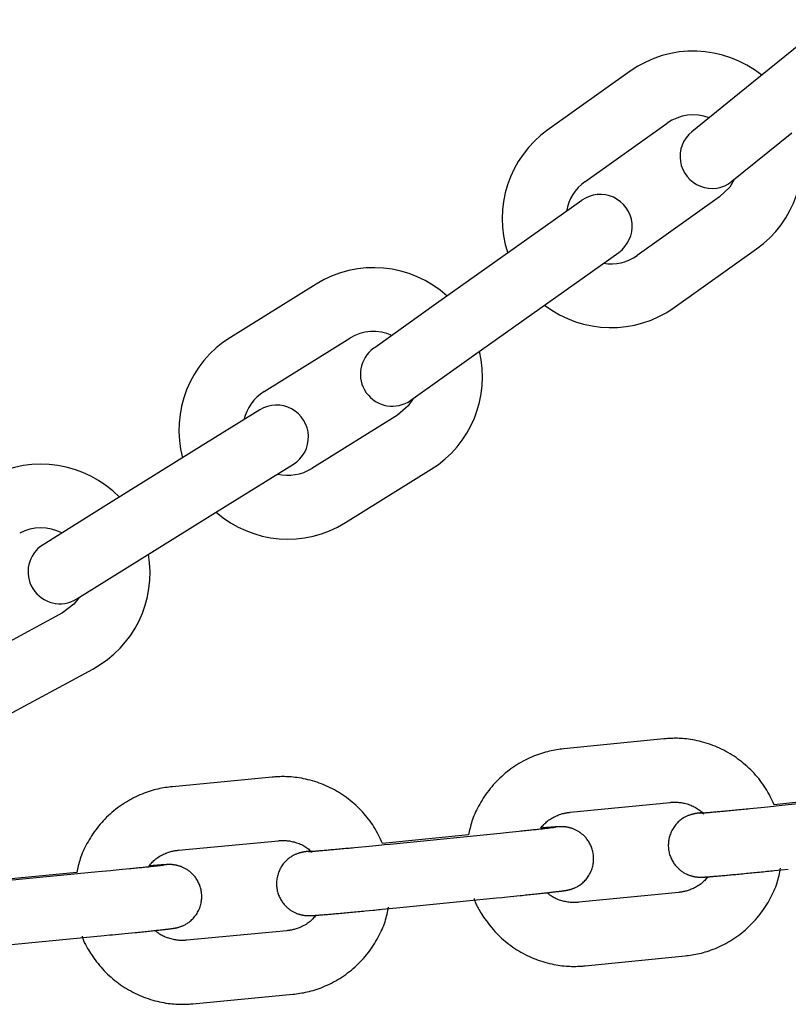
# Model space of a CAD drawing. Extents: x -8963 to 3042, y -1199 to 2396.
# Drawn here: x -5424 to -5352, y -28 to 64 of the extents above; entities that cross this region are included whole.
import ezdxf

# ---------------------------------------------------------------- set-up
doc = ezdxf.new("R2010")
doc.units = 0

msp = doc.modelspace()

# ---------------------------------------------------------------- linework, layer by layer
at = {"color": 7, "linetype": 'Continuous'}
for p, q in [((-5347.808, 64.352), (-5355.197, 58.382)), ((-5366.626, 59.507), (-5374.37, 54.004)), ((-5370.894, 49.113), (-5363.151, 54.617)), ((-5358.227, 47.688), (-5365.97, 42.185)), ((-5377.099, 43.171), (-5384.843, 37.667)), ((-5362.495, 37.294), (-5354.751, 42.797)), ((-5396.181, 39.497), (-5404.249, 34.482)), ((-5381.367, 32.777), (-5373.623, 38.28)), ((-5401.082, 29.386), (-5393.014, 34.401)), ((-5388.527, 27.181), (-5396.596, 22.167)), ((-5407.642, 23.838), (-5415.711, 18.823)), ((-5393.429, 17.071), (-5385.36, 22.085)), ((-5412.544, 13.727), (-5404.475, 18.742)), ((-5420.036, 8.585), (-5428.399, 4.078)), ((-5425.552, -1.204), (-5417.189, 3.303)), ((-5363.484, -3.258), (-5372.885, -4.192)), ((-5400.301, -6.858), (-5409.705, -7.753)), ((-5372.292, -10.163), (-5362.891, -9.229)), ((-5344.993, -8.611), (-5353.09, -9.449)), ((-5342.981, -8.562), (-5352.378, -9.534)), ((-5409.137, -13.726), (-5399.733, -12.831)), ((-5381.833, -12.29), (-5389.931, -13.094)), ((-5379.82, -12.242), (-5389.221, -13.176)), ((-5418.687, -15.817), (-5426.786, -16.587)), ((-5416.673, -15.771), (-5426.078, -16.666)), ((-5388.628, -19.147), (-5379.227, -18.213)), ((-5362.067, -17.688), (-5371.468, -18.622)), ((-5425.509, -22.639), (-5416.105, -21.744)), ((-5398.943, -21.293), (-5408.347, -22.188)), ((-5370.875, -24.592), (-5361.474, -23.659)), ((-5407.779, -28.161), (-5398.374, -27.266))]:
    msp.add_line(p, q, dxfattribs=at)
for points in [[(-5355.197, 58.382), (-5360.836, 53.825)], [(-5357.065, 49.158), (-5351.426, 53.715)], [(-5356.847, 49.334), (-5357.277, 48.618), (-5358.227, 47.688)], [(-5371.189, 47.37), (-5377.099, 43.171)], [(-5373.623, 38.28), (-5367.713, 42.48)], [(-5384.843, 37.667), (-5390.639, 33.548), (-5390.752, 33.468)], [(-5387.277, 28.577), (-5381.367, 32.777)], [(-5387.049, 28.739), (-5387.521, 28.051), (-5388.527, 27.181)], [(-5401.484, 27.665), (-5407.642, 23.838)], [(-5404.475, 18.742), (-5398.317, 22.569)], [(-5415.711, 18.823), (-5421.868, 14.996)], [(-5418.701, 9.9), (-5412.544, 13.727)], [(-5418.464, 10.048), (-5418.978, 9.391), (-5420.036, 8.585)], [(-5353.09, -9.449), (-5353.185, -9.251), (-5353.28, -9.054), (-5353.376, -8.857), (-5353.475, -8.661), (-5353.576, -8.467), (-5353.681, -8.275), (-5353.79, -8.084), (-5353.903, -7.896), (-5354.022, -7.711), (-5354.147, -7.528), (-5354.276, -7.349), (-5354.41, -7.172), (-5354.548, -6.998), (-5354.691, -6.827), (-5354.838, -6.659), (-5354.988, -6.494), (-5355.142, -6.331), (-5355.3, -6.172), (-5355.461, -6.016), (-5355.625, -5.863), (-5355.793, -5.714), (-5355.964, -5.568), (-5356.138, -5.426), (-5356.315, -5.288), (-5356.495, -5.154), (-5356.678, -5.024), (-5356.865, -4.898), (-5357.053, -4.776), (-5357.245, -4.658), (-5357.439, -4.545), (-5357.635, -4.436), (-5357.834, -4.331), (-5358.035, -4.231), (-5358.238, -4.135), (-5358.443, -4.043), (-5358.65, -3.957), (-5358.859, -3.875), (-5359.068, -3.797), (-5359.279, -3.725), (-5359.492, -3.657), (-5359.705, -3.594), (-5359.918, -3.536), (-5360.13, -3.483), (-5360.341, -3.435), (-5360.549, -3.391), (-5360.754, -3.353), (-5360.954, -3.319), (-5361.15, -3.29), (-5361.339, -3.266), (-5361.523, -3.247), (-5361.7, -3.231), (-5361.872, -3.22), (-5362.036, -3.212), (-5362.195, -3.206), (-5362.346, -3.204), (-5362.492, -3.204), (-5362.63, -3.207), (-5362.763, -3.211), (-5362.891, -3.216), (-5363.015, -3.223), (-5363.135, -3.231), (-5363.253, -3.24), (-5363.369, -3.249), (-5363.484, -3.258)], [(-5372.885, -4.192), (-5373.051, -4.214), (-5373.218, -4.237), (-5373.385, -4.261), (-5373.554, -4.286), (-5373.724, -4.314), (-5373.895, -4.345), (-5374.069, -4.379), (-5374.245, -4.418), (-5374.423, -4.461), (-5374.604, -4.508), (-5374.788, -4.561), (-5374.974, -4.618), (-5375.162, -4.68), (-5375.352, -4.748), (-5375.543, -4.821), (-5375.737, -4.899), (-5375.932, -4.982), (-5376.128, -5.07), (-5376.325, -5.164), (-5376.521, -5.263), (-5376.717, -5.366), (-5376.912, -5.474), (-5377.106, -5.587), (-5377.297, -5.704), (-5377.485, -5.825), (-5377.671, -5.951), (-5377.855, -6.081), (-5378.035, -6.215), (-5378.212, -6.352), (-5378.387, -6.494), (-5378.558, -6.639), (-5378.726, -6.788), (-5378.891, -6.941), (-5379.052, -7.098), (-5379.21, -7.257), (-5379.365, -7.421), (-5379.516, -7.587), (-5379.662, -7.757), (-5379.805, -7.931), (-5379.945, -8.107), (-5380.079, -8.286), (-5380.21, -8.468), (-5380.336, -8.652), (-5380.458, -8.837), (-5380.575, -9.023), (-5380.688, -9.21), (-5380.795, -9.395), (-5380.897, -9.58), (-5380.995, -9.764), (-5381.087, -9.945), (-5381.173, -10.125), (-5381.254, -10.304), (-5381.33, -10.48), (-5381.399, -10.654), (-5381.463, -10.826), (-5381.521, -10.995), (-5381.573, -11.162), (-5381.62, -11.327), (-5381.663, -11.49), (-5381.701, -11.652), (-5381.737, -11.813), (-5381.77, -11.972), (-5381.802, -12.131), (-5381.833, -12.29)], [(-5389.931, -13.094), (-5390.025, -12.896), (-5390.119, -12.698), (-5390.215, -12.5), (-5390.313, -12.304), (-5390.413, -12.109), (-5390.518, -11.916), (-5390.626, -11.725), (-5390.739, -11.536), (-5390.857, -11.35), (-5390.981, -11.167), (-5391.109, -10.987), (-5391.242, -10.809), (-5391.38, -10.635), (-5391.522, -10.463), (-5391.668, -10.294), (-5391.818, -10.128), (-5391.972, -9.965), (-5392.129, -9.805), (-5392.289, -9.648), (-5392.453, -9.495), (-5392.62, -9.345), (-5392.79, -9.198), (-5392.964, -9.056), (-5393.14, -8.917), (-5393.32, -8.782), (-5393.503, -8.651), (-5393.688, -8.524), (-5393.876, -8.402), (-5394.068, -8.283), (-5394.261, -8.169), (-5394.457, -8.059), (-5394.656, -7.954), (-5394.856, -7.852), (-5395.059, -7.756), (-5395.264, -7.664), (-5395.47, -7.576), (-5395.678, -7.493), (-5395.887, -7.415), (-5396.098, -7.341), (-5396.31, -7.273), (-5396.523, -7.209), (-5396.736, -7.15), (-5396.948, -7.096), (-5397.158, -7.047), (-5397.366, -7.003), (-5397.571, -6.963), (-5397.772, -6.929), (-5397.967, -6.899), (-5398.156, -6.874), (-5398.34, -6.854), (-5398.517, -6.838), (-5398.688, -6.826), (-5398.853, -6.817), (-5399.011, -6.811), (-5399.163, -6.808), (-5399.308, -6.808), (-5399.447, -6.809), (-5399.58, -6.813), (-5399.708, -6.818), (-5399.831, -6.824), (-5399.952, -6.832), (-5400.069, -6.84), (-5400.186, -6.849), (-5400.301, -6.858)], [(-5409.705, -7.753), (-5409.872, -7.774), (-5410.039, -7.796), (-5410.206, -7.819), (-5410.375, -7.844), (-5410.545, -7.871), (-5410.716, -7.902), (-5410.89, -7.935), (-5411.066, -7.973), (-5411.245, -8.015), (-5411.426, -8.062), (-5411.61, -8.113), (-5411.796, -8.17), (-5411.984, -8.232), (-5412.174, -8.298), (-5412.367, -8.37), (-5412.56, -8.447), (-5412.756, -8.53), (-5412.952, -8.618), (-5413.149, -8.71), (-5413.346, -8.808), (-5413.543, -8.911), (-5413.738, -9.018), (-5413.932, -9.13), (-5414.124, -9.246), (-5414.313, -9.367), (-5414.499, -9.492), (-5414.683, -9.621), (-5414.864, -9.754), (-5415.042, -9.891), (-5415.217, -10.032), (-5415.389, -10.176), (-5415.557, -10.325), (-5415.723, -10.477), (-5415.885, -10.633), (-5416.043, -10.792), (-5416.199, -10.955), (-5416.35, -11.121), (-5416.498, -11.29), (-5416.641, -11.463), (-5416.781, -11.638), (-5416.917, -11.817), (-5417.048, -11.999), (-5417.175, -12.182), (-5417.298, -12.367), (-5417.416, -12.552), (-5417.529, -12.738), (-5417.637, -12.923), (-5417.74, -13.108), (-5417.838, -13.291), (-5417.931, -13.472), (-5418.018, -13.652), (-5418.1, -13.83), (-5418.176, -14.006), (-5418.247, -14.18), (-5418.311, -14.352), (-5418.37, -14.521), (-5418.423, -14.688), (-5418.47, -14.853), (-5418.513, -15.017), (-5418.553, -15.178), (-5418.589, -15.339), (-5418.623, -15.499), (-5418.655, -15.658), (-5418.687, -15.817)], [(-5362.891, -9.229), (-5362.805, -9.223), (-5362.719, -9.218), (-5362.632, -9.214), (-5362.543, -9.21), (-5362.453, -9.209), (-5362.361, -9.209), (-5362.265, -9.211), (-5362.167, -9.217), (-5362.065, -9.225), (-5361.961, -9.236), (-5361.853, -9.251), (-5361.743, -9.269), (-5361.631, -9.29), (-5361.517, -9.315), (-5361.402, -9.343), (-5361.286, -9.375), (-5361.169, -9.411), (-5361.053, -9.45), (-5360.938, -9.493), (-5360.824, -9.539), (-5360.712, -9.589), (-5360.603, -9.642), (-5360.498, -9.698), (-5360.397, -9.757), (-5360.3, -9.819), (-5360.208, -9.884), (-5360.119, -9.951), (-5360.034, -10.02), (-5359.95, -10.091), (-5359.869, -10.163), (-5359.789, -10.235), (-5359.709, -10.308)], [(-5375.052, -11.65), (-5374.978, -11.563), (-5374.902, -11.476), (-5374.826, -11.39), (-5374.747, -11.306), (-5374.667, -11.222), (-5374.583, -11.141), (-5374.496, -11.061), (-5374.405, -10.985), (-5374.309, -10.911), (-5374.21, -10.841), (-5374.107, -10.774), (-5374.002, -10.71), (-5373.896, -10.65), (-5373.789, -10.594), (-5373.682, -10.542), (-5373.577, -10.494), (-5373.473, -10.45), (-5373.371, -10.41), (-5373.272, -10.374), (-5373.176, -10.342), (-5373.083, -10.314), (-5372.993, -10.288), (-5372.908, -10.266), (-5372.826, -10.247), (-5372.749, -10.23), (-5372.676, -10.216), (-5372.607, -10.204), (-5372.541, -10.194), (-5372.476, -10.185), (-5372.414, -10.177), (-5372.353, -10.17), (-5372.292, -10.163)], [(-5352.378, -9.534), (-5352.893, -9.587), (-5353.16, -9.614), (-5353.438, -9.643), (-5353.731, -9.673), (-5354.038, -9.704), (-5354.357, -9.736), (-5354.689, -9.769), (-5355.03, -9.803), (-5355.378, -9.837), (-5355.552, -9.855), (-5355.726, -9.872), (-5355.899, -9.889), (-5356.071, -9.905), (-5356.241, -9.922), (-5356.409, -9.938), (-5356.574, -9.954), (-5356.737, -9.97), (-5356.898, -9.985), (-5357.056, -10), (-5357.211, -10.015), (-5357.363, -10.029), (-5357.512, -10.043), (-5357.658, -10.057), (-5357.801, -10.07), (-5357.94, -10.083), (-5358.076, -10.096), (-5358.208, -10.108), (-5358.336, -10.12), (-5358.46, -10.131), (-5358.58, -10.142), (-5358.695, -10.152), (-5358.806, -10.162), (-5358.912, -10.171), (-5359.014, -10.18), (-5359.11, -10.188), (-5359.201, -10.196), (-5359.287, -10.203), (-5359.367, -10.21), (-5359.442, -10.216), (-5359.511, -10.222), (-5359.576, -10.227), (-5359.636, -10.232), (-5359.691, -10.236), (-5359.742, -10.24), (-5359.788, -10.243), (-5359.831, -10.246), (-5359.869, -10.249), (-5359.904, -10.251), (-5359.935, -10.253), (-5359.984, -10.256), (-5360.038, -10.26), (-5360.046, -10.26), (-5360.046, -10.26), (-5360.046, -10.26), (-5360.042, -10.26)], [(-5359.849, -10.191), (-5359.975, -10.207), (-5360.055, -10.217), (-5360.093, -10.222), (-5360.129, -10.227), (-5360.163, -10.231), (-5360.196, -10.236), (-5360.226, -10.24), (-5360.255, -10.244), (-5360.282, -10.248), (-5360.308, -10.252), (-5360.333, -10.256), (-5360.358, -10.26), (-5360.383, -10.264), (-5360.407, -10.267), (-5360.431, -10.271), (-5360.456, -10.276), (-5360.48, -10.28), (-5360.505, -10.284), (-5360.53, -10.289), (-5360.555, -10.293), (-5360.581, -10.299), (-5360.607, -10.304), (-5360.634, -10.309), (-5360.661, -10.315), (-5360.69, -10.322), (-5360.72, -10.329), (-5360.751, -10.337), (-5360.783, -10.345), (-5360.817, -10.354), (-5360.853, -10.364), (-5360.891, -10.375), (-5360.932, -10.387), (-5360.974, -10.401), (-5361.02, -10.416), (-5361.068, -10.433), (-5361.12, -10.452), (-5361.174, -10.474), (-5361.233, -10.498), (-5361.294, -10.525), (-5361.359, -10.555), (-5361.426, -10.588), (-5361.496, -10.625), (-5361.568, -10.665), (-5361.642, -10.71), (-5361.718, -10.758), (-5361.795, -10.811), (-5361.873, -10.869), (-5361.952, -10.931), (-5362.03, -10.997), (-5362.108, -11.068), (-5362.185, -11.143), (-5362.261, -11.222), (-5362.334, -11.305), (-5362.406, -11.393), (-5362.474, -11.484), (-5362.54, -11.579), (-5362.602, -11.677), (-5362.662, -11.778), (-5362.717, -11.882), (-5362.769, -11.988), (-5362.816, -12.095), (-5362.859, -12.205), (-5362.898, -12.316), (-5362.932, -12.428), (-5362.962, -12.541), (-5362.988, -12.655), (-5363.009, -12.769), (-5363.026, -12.884), (-5363.038, -12.999), (-5363.046, -13.114), (-5363.049, -13.229), (-5363.048, -13.343), (-5363.043, -13.457), (-5363.034, -13.57), (-5363.02, -13.682), (-5363.003, -13.792), (-5362.981, -13.902), (-5362.955, -14.009), (-5362.925, -14.115), (-5362.892, -14.219), (-5362.855, -14.321), (-5362.815, -14.421), (-5362.772, -14.518), (-5362.727, -14.612), (-5362.678, -14.704), (-5362.627, -14.792), (-5362.574, -14.878), (-5362.519, -14.96), (-5362.462, -15.04), (-5362.403, -15.116), (-5362.343, -15.189), (-5362.282, -15.26), (-5362.22, -15.327), (-5362.158, -15.391), (-5362.094, -15.452), (-5362.03, -15.509), (-5361.966, -15.565), (-5361.901, -15.617), (-5361.836, -15.666), (-5361.772, -15.713), (-5361.707, -15.757), (-5361.642, -15.799), (-5361.577, -15.839), (-5361.513, -15.876), (-5361.449, -15.91), (-5361.385, -15.943), (-5361.323, -15.973), (-5361.26, -16.002), (-5361.199, -16.028), (-5361.138, -16.053), (-5361.079, -16.075), (-5361.02, -16.096), (-5360.962, -16.115), (-5360.906, -16.132), (-5360.851, -16.148), (-5360.797, -16.163), (-5360.745, -16.176), (-5360.695, -16.187), (-5360.646, -16.198), (-5360.598, -16.207), (-5360.553, -16.215), (-5360.509, -16.222), (-5360.467, -16.229), (-5360.427, -16.234), (-5360.389, -16.239), (-5360.353, -16.243), (-5360.319, -16.246), (-5360.287, -16.249), (-5360.257, -16.251), (-5360.229, -16.253), (-5360.201, -16.255), (-5360.176, -16.256), (-5360.151, -16.257), (-5360.128, -16.258), (-5360.106, -16.259), (-5360.084, -16.259), (-5360.064, -16.26), (-5360.043, -16.26), (-5360.023, -16.26), (-5360.004, -16.26), (-5359.984, -16.26), (-5359.964, -16.26), (-5359.943, -16.26), (-5359.922, -16.259), (-5359.901, -16.259), (-5359.878, -16.258), (-5359.855, -16.257), (-5359.831, -16.256), (-5359.805, -16.255), (-5359.778, -16.254), (-5359.75, -16.253), (-5359.719, -16.251), (-5359.687, -16.25), (-5359.652, -16.248), (-5359.614, -16.245), (-5359.573, -16.243), (-5359.529, -16.24), (-5359.482, -16.237), (-5359.43, -16.233), (-5359.375, -16.229), (-5359.315, -16.225), (-5359.251, -16.22), (-5359.182, -16.215), (-5359.108, -16.209), (-5359.029, -16.202), (-5358.945, -16.195), (-5358.855, -16.188), (-5358.76, -16.18), (-5358.66, -16.172), (-5358.555, -16.163), (-5358.447, -16.153), (-5358.334, -16.143), (-5358.217, -16.133), (-5358.096, -16.122), (-5357.972, -16.111), (-5357.844, -16.1), (-5357.712, -16.088), (-5357.577, -16.075), (-5357.439, -16.063), (-5357.296, -16.049), (-5357.151, -16.036), (-5357.002, -16.022), (-5356.85, -16.008), (-5356.695, -15.993), (-5356.537, -15.978), (-5356.376, -15.963), (-5356.213, -15.947), (-5356.047, -15.931), (-5355.879, -15.915), (-5355.709, -15.898), (-5355.536, -15.882), (-5355.363, -15.865), (-5355.188, -15.848), (-5355.012, -15.83), (-5354.836, -15.813), (-5354.659, -15.796), (-5354.482, -15.778), (-5354.305, -15.761), (-5354.129, -15.743), (-5353.953, -15.725), (-5353.778, -15.708), (-5353.604, -15.69), (-5353.431, -15.673), (-5353.259, -15.656), (-5353.089, -15.638), (-5352.752, -15.604), (-5352.419, -15.57), (-5351.761, -15.502)], [(-5373.656, -11.58), (-5373.65, -11.579), (-5373.652, -11.579), (-5373.689, -11.585), (-5373.72, -11.589), (-5373.739, -11.592), (-5373.76, -11.595), (-5373.785, -11.598), (-5373.812, -11.602), (-5373.842, -11.606), (-5373.876, -11.61), (-5373.914, -11.615), (-5373.955, -11.62), (-5374, -11.626), (-5374.05, -11.632), (-5374.164, -11.645), (-5374.228, -11.653), (-5374.297, -11.661), (-5374.371, -11.67), (-5374.449, -11.679), (-5374.533, -11.689), (-5374.621, -11.699), (-5374.714, -11.709), (-5374.811, -11.72), (-5374.913, -11.732), (-5375.02, -11.744), (-5375.131, -11.756), (-5375.246, -11.769), (-5375.365, -11.782), (-5375.489, -11.795), (-5375.616, -11.809), (-5375.748, -11.823), (-5375.883, -11.838), (-5376.022, -11.853), (-5376.165, -11.868), (-5376.31, -11.883), (-5376.459, -11.899), (-5376.61, -11.915), (-5376.764, -11.931), (-5376.921, -11.948), (-5377.079, -11.964), (-5377.397, -11.997), (-5377.712, -12.029), (-5378.016, -12.061), (-5378.306, -12.09), (-5378.577, -12.118), (-5378.829, -12.143), (-5379.167, -12.177), (-5379.82, -12.242)], [(-5379.227, -18.213), (-5378.712, -18.162), (-5378.447, -18.135), (-5378.173, -18.107), (-5377.887, -18.079), (-5377.591, -18.048), (-5377.285, -18.017), (-5376.972, -17.985), (-5376.813, -17.969), (-5376.652, -17.952), (-5376.492, -17.935), (-5376.331, -17.919), (-5376.171, -17.902), (-5376.012, -17.885), (-5375.855, -17.869), (-5375.701, -17.852), (-5375.549, -17.836), (-5375.4, -17.82), (-5375.254, -17.805), (-5375.111, -17.789), (-5374.971, -17.774), (-5374.835, -17.759), (-5374.702, -17.745), (-5374.572, -17.731), (-5374.446, -17.717), (-5374.324, -17.703), (-5374.206, -17.69), (-5374.092, -17.677), (-5373.982, -17.665), (-5373.877, -17.653), (-5373.777, -17.641), (-5373.682, -17.63), (-5373.592, -17.62), (-5373.508, -17.61), (-5373.428, -17.6), (-5373.353, -17.591), (-5373.283, -17.583), (-5373.218, -17.575), (-5373.157, -17.567), (-5373.1, -17.56), (-5373.048, -17.553), (-5372.999, -17.547), (-5372.954, -17.541), (-5372.912, -17.535), (-5372.873, -17.529), (-5372.837, -17.524), (-5372.804, -17.519), (-5372.772, -17.515), (-5372.742, -17.51), (-5372.714, -17.506), (-5372.686, -17.501), (-5372.66, -17.497), (-5372.634, -17.493), (-5372.609, -17.488), (-5372.584, -17.484), (-5372.558, -17.479), (-5372.532, -17.474), (-5372.505, -17.468), (-5372.478, -17.462), (-5372.449, -17.456), (-5372.42, -17.449), (-5372.389, -17.442), (-5372.356, -17.433), (-5372.322, -17.425), (-5372.286, -17.415), (-5372.248, -17.404), (-5372.208, -17.392), (-5372.165, -17.379), (-5372.119, -17.364), (-5372.071, -17.347), (-5372.019, -17.328), (-5371.964, -17.306), (-5371.905, -17.282), (-5371.842, -17.255), (-5371.777, -17.225), (-5371.708, -17.192), (-5371.637, -17.155), (-5371.564, -17.114), (-5371.489, -17.069), (-5371.412, -17.02), (-5371.333, -16.966), (-5371.254, -16.908), (-5371.174, -16.845), (-5371.095, -16.778), (-5371.015, -16.706), (-5370.937, -16.63), (-5370.861, -16.55), (-5370.786, -16.465), (-5370.714, -16.376), (-5370.645, -16.283), (-5370.579, -16.186), (-5370.516, -16.087), (-5370.457, -15.984), (-5370.401, -15.879), (-5370.35, -15.772), (-5370.302, -15.662), (-5370.259, -15.552), (-5370.221, -15.44), (-5370.187, -15.327), (-5370.158, -15.213), (-5370.133, -15.098), (-5370.113, -14.983), (-5370.097, -14.868), (-5370.086, -14.752), (-5370.079, -14.637), (-5370.076, -14.522), (-5370.078, -14.408), (-5370.084, -14.294), (-5370.094, -14.182), (-5370.109, -14.07), (-5370.127, -13.96), (-5370.15, -13.851), (-5370.176, -13.744), (-5370.207, -13.638), (-5370.241, -13.535), (-5370.278, -13.434), (-5370.318, -13.335), (-5370.362, -13.239), (-5370.408, -13.145), (-5370.457, -13.054), (-5370.508, -12.967), (-5370.562, -12.882), (-5370.617, -12.8), (-5370.674, -12.721), (-5370.733, -12.646), (-5370.793, -12.573), (-5370.854, -12.504), (-5370.916, -12.437), (-5370.978, -12.374), (-5371.042, -12.314), (-5371.106, -12.257), (-5371.17, -12.202), (-5371.234, -12.15), (-5371.299, -12.102), (-5371.364, -12.055), (-5371.428, -12.011), (-5371.493, -11.97), (-5371.557, -11.931), (-5371.621, -11.895), (-5371.685, -11.86), (-5371.748, -11.828), (-5371.811, -11.798), (-5371.873, -11.77), (-5371.934, -11.744), (-5371.994, -11.72), (-5372.053, -11.698), (-5372.112, -11.677), (-5372.169, -11.658), (-5372.225, -11.641), (-5372.279, -11.625), (-5372.332, -11.611), (-5372.384, -11.598), (-5372.434, -11.587), (-5372.483, -11.577), (-5372.53, -11.568), (-5372.575, -11.56), (-5372.618, -11.553), (-5372.66, -11.547), (-5372.699, -11.541), (-5372.736, -11.537), (-5372.772, -11.533), (-5372.805, -11.529), (-5372.836, -11.527), (-5372.866, -11.524), (-5372.894, -11.522), (-5372.921, -11.521), (-5372.946, -11.519), (-5372.97, -11.518), (-5372.993, -11.517), (-5373.014, -11.517), (-5373.035, -11.516), (-5373.056, -11.516), (-5373.076, -11.515), (-5373.095, -11.515), (-5373.114, -11.515), (-5373.134, -11.515), (-5373.153, -11.515), (-5373.173, -11.516), (-5373.194, -11.516), (-5373.215, -11.516), (-5373.237, -11.517), (-5373.259, -11.518), (-5373.283, -11.518), (-5373.308, -11.519), (-5373.334, -11.52), (-5373.362, -11.522), (-5373.392, -11.523), (-5373.424, -11.525), (-5373.458, -11.526), (-5373.496, -11.529), (-5373.536, -11.531), (-5373.58, -11.534), (-5373.628, -11.537), (-5373.679, -11.54), (-5373.733, -11.544), (-5373.79, -11.548), (-5373.849, -11.552), (-5373.91, -11.557), (-5373.973, -11.562), (-5374.038, -11.566), (-5374.103, -11.571), (-5374.169, -11.576), (-5374.235, -11.582), (-5374.302, -11.587), (-5374.368, -11.592), (-5374.435, -11.598), (-5374.5, -11.603), (-5374.565, -11.608), (-5374.628, -11.614), (-5374.691, -11.619), (-5374.813, -11.629), (-5375.052, -11.65)], [(-5399.733, -12.831), (-5399.647, -12.826), (-5399.56, -12.821), (-5399.473, -12.817), (-5399.385, -12.814), (-5399.294, -12.812), (-5399.202, -12.813), (-5399.107, -12.816), (-5399.009, -12.821), (-5398.907, -12.83), (-5398.802, -12.842), (-5398.694, -12.857), (-5398.584, -12.875), (-5398.472, -12.897), (-5398.359, -12.923), (-5398.244, -12.951), (-5398.128, -12.984), (-5398.012, -13.02), (-5397.896, -13.06), (-5397.78, -13.103), (-5397.667, -13.149), (-5397.555, -13.199), (-5397.446, -13.253), (-5397.341, -13.309), (-5397.24, -13.369), (-5397.144, -13.432), (-5397.052, -13.497), (-5396.963, -13.564), (-5396.878, -13.634), (-5396.795, -13.705), (-5396.714, -13.777), (-5396.634, -13.85), (-5396.555, -13.923)], [(-5411.906, -15.204), (-5411.83, -15.117), (-5411.754, -15.03), (-5411.677, -14.944), (-5411.599, -14.86), (-5411.518, -14.777), (-5411.434, -14.695), (-5411.346, -14.616), (-5411.254, -14.54), (-5411.158, -14.467), (-5411.058, -14.396), (-5410.955, -14.33), (-5410.85, -14.266), (-5410.744, -14.207), (-5410.636, -14.151), (-5410.529, -14.099), (-5410.423, -14.051), (-5410.319, -14.008), (-5410.217, -13.969), (-5410.118, -13.933), (-5410.022, -13.901), (-5409.929, -13.873), (-5409.839, -13.848), (-5409.753, -13.827), (-5409.672, -13.808), (-5409.595, -13.791), (-5409.522, -13.778), (-5409.453, -13.766), (-5409.386, -13.756), (-5409.322, -13.747), (-5409.259, -13.739), (-5409.198, -13.732), (-5409.137, -13.726)], [(-5396.693, -13.807), (-5396.819, -13.822), (-5396.9, -13.832), (-5396.938, -13.836), (-5396.974, -13.841), (-5397.009, -13.845), (-5397.041, -13.85), (-5397.071, -13.854), (-5397.1, -13.858), (-5397.127, -13.861), (-5397.153, -13.865), (-5397.178, -13.869), (-5397.202, -13.873), (-5397.227, -13.876), (-5397.251, -13.88), (-5397.275, -13.884), (-5397.3, -13.888), (-5397.324, -13.892), (-5397.349, -13.896), (-5397.374, -13.901), (-5397.399, -13.905), (-5397.425, -13.91), (-5397.451, -13.915), (-5397.478, -13.921), (-5397.505, -13.927), (-5397.534, -13.933), (-5397.564, -13.94), (-5397.594, -13.947), (-5397.627, -13.956), (-5397.661, -13.964), (-5397.697, -13.974), (-5397.735, -13.985), (-5397.775, -13.997), (-5397.818, -14.01), (-5397.864, -14.025), (-5397.912, -14.042), (-5397.964, -14.061), (-5398.02, -14.083), (-5398.079, -14.107), (-5398.141, -14.134), (-5398.206, -14.164), (-5398.275, -14.197), (-5398.346, -14.234), (-5398.419, -14.275), (-5398.494, -14.32), (-5398.571, -14.369), (-5398.65, -14.423), (-5398.729, -14.481), (-5398.809, -14.544), (-5398.889, -14.611), (-5398.968, -14.683), (-5399.046, -14.759), (-5399.122, -14.839), (-5399.197, -14.924), (-5399.269, -15.013), (-5399.338, -15.106), (-5399.404, -15.202), (-5399.467, -15.302), (-5399.527, -15.405), (-5399.582, -15.51), (-5399.634, -15.617), (-5399.681, -15.727), (-5399.724, -15.837), (-5399.762, -15.949), (-5399.796, -16.062), (-5399.825, -16.176), (-5399.85, -16.291), (-5399.87, -16.406), (-5399.886, -16.521), (-5399.898, -16.637), (-5399.905, -16.752), (-5399.907, -16.867), (-5399.905, -16.981), (-5399.899, -17.095), (-5399.889, -17.207), (-5399.875, -17.319), (-5399.856, -17.429), (-5399.834, -17.538), (-5399.807, -17.645), (-5399.777, -17.75), (-5399.743, -17.854), (-5399.705, -17.955), (-5399.665, -18.054), (-5399.621, -18.15), (-5399.575, -18.244), (-5399.526, -18.335), (-5399.475, -18.422), (-5399.422, -18.507), (-5399.366, -18.589), (-5399.309, -18.668), (-5399.251, -18.743), (-5399.191, -18.816), (-5399.13, -18.885), (-5399.068, -18.951), (-5399.005, -19.015), (-5398.941, -19.075), (-5398.878, -19.132), (-5398.813, -19.187), (-5398.749, -19.238), (-5398.684, -19.287), (-5398.62, -19.334), (-5398.555, -19.377), (-5398.49, -19.419), (-5398.426, -19.458), (-5398.362, -19.494), (-5398.298, -19.529), (-5398.235, -19.561), (-5398.172, -19.591), (-5398.111, -19.619), (-5398.049, -19.645), (-5397.989, -19.669), (-5397.93, -19.691), (-5397.872, -19.712), (-5397.815, -19.731), (-5397.759, -19.748), (-5397.704, -19.763), (-5397.651, -19.778), (-5397.599, -19.79), (-5397.549, -19.802), (-5397.5, -19.812), (-5397.453, -19.821), (-5397.408, -19.829), (-5397.365, -19.836), (-5397.324, -19.842), (-5397.284, -19.848), (-5397.247, -19.852), (-5397.212, -19.856), (-5397.178, -19.859), (-5397.147, -19.862), (-5397.117, -19.865), (-5397.089, -19.867), (-5397.062, -19.868), (-5397.037, -19.869), (-5397.013, -19.871), (-5396.991, -19.871), (-5396.969, -19.872), (-5396.948, -19.873), (-5396.928, -19.873), (-5396.908, -19.873), (-5396.888, -19.874), (-5396.869, -19.874), (-5396.849, -19.874), (-5396.83, -19.873), (-5396.81, -19.873), (-5396.789, -19.873), (-5396.768, -19.873), (-5396.747, -19.872), (-5396.724, -19.871), (-5396.7, -19.871), (-5396.675, -19.87), (-5396.649, -19.869), (-5396.621, -19.867), (-5396.591, -19.866), (-5396.559, -19.864), (-5396.525, -19.862), (-5396.488, -19.86), (-5396.447, -19.858), (-5396.404, -19.855), (-5396.357, -19.852), (-5396.307, -19.849), (-5396.252, -19.845), (-5396.194, -19.841), (-5396.13, -19.836), (-5396.062, -19.831), (-5395.989, -19.826), (-5395.911, -19.82), (-5395.827, -19.813), (-5395.738, -19.806), (-5395.643, -19.799), (-5395.544, -19.79), (-5395.44, -19.782), (-5395.332, -19.773), (-5395.22, -19.764), (-5395.104, -19.754), (-5394.984, -19.744), (-5394.86, -19.733), (-5394.733, -19.722), (-5394.602, -19.71), (-5394.467, -19.699), (-5394.329, -19.687), (-5394.188, -19.674), (-5394.043, -19.661), (-5393.894, -19.648), (-5393.743, -19.634), (-5393.588, -19.62), (-5393.431, -19.606), (-5393.27, -19.591), (-5393.107, -19.576), (-5392.942, -19.561), (-5392.774, -19.545), (-5392.604, -19.53), (-5392.432, -19.514), (-5392.259, -19.497), (-5392.084, -19.481), (-5391.908, -19.464), (-5391.732, -19.448), (-5391.555, -19.431), (-5391.2, -19.397), (-5390.847, -19.363), (-5390.671, -19.347), (-5390.495, -19.33), (-5390.321, -19.313), (-5390.147, -19.296), (-5389.975, -19.279), (-5389.634, -19.246), (-5389.296, -19.213), (-5388.628, -19.147)], [(-5389.221, -13.176), (-5389.736, -13.227), (-5390.003, -13.253), (-5390.281, -13.28), (-5390.574, -13.309), (-5390.881, -13.339), (-5391.201, -13.37), (-5391.533, -13.402), (-5391.874, -13.434), (-5392.222, -13.467), (-5392.571, -13.5), (-5392.744, -13.517), (-5392.916, -13.533), (-5393.086, -13.549), (-5393.254, -13.564), (-5393.419, -13.579), (-5393.583, -13.595), (-5393.743, -13.609), (-5393.901, -13.624), (-5394.056, -13.638), (-5394.209, -13.652), (-5394.358, -13.665), (-5394.504, -13.678), (-5394.647, -13.691), (-5394.786, -13.704), (-5394.922, -13.716), (-5395.054, -13.727), (-5395.182, -13.738), (-5395.307, -13.749), (-5395.427, -13.76), (-5395.542, -13.769), (-5395.653, -13.779), (-5395.76, -13.788), (-5395.861, -13.796), (-5395.958, -13.804), (-5396.049, -13.812), (-5396.135, -13.819), (-5396.216, -13.825), (-5396.291, -13.831), (-5396.361, -13.837), (-5396.425, -13.842), (-5396.486, -13.846), (-5396.541, -13.85), (-5396.592, -13.854), (-5396.639, -13.858), (-5396.682, -13.86), (-5396.721, -13.863), (-5396.756, -13.865), (-5396.786, -13.867), (-5396.836, -13.87), (-5396.891, -13.873), (-5396.899, -13.874), (-5396.9, -13.874), (-5396.897, -13.874), (-5396.895, -13.874)], [(-5410.499, -15.136), (-5410.493, -15.135), (-5410.495, -15.135), (-5410.531, -15.14), (-5410.561, -15.144), (-5410.58, -15.147), (-5410.601, -15.15), (-5410.625, -15.153), (-5410.652, -15.156), (-5410.682, -15.16), (-5410.716, -15.164), (-5410.753, -15.168), (-5410.794, -15.173), (-5410.839, -15.179), (-5410.942, -15.191), (-5411.001, -15.197), (-5411.065, -15.205), (-5411.133, -15.212), (-5411.206, -15.221), (-5411.285, -15.229), (-5411.368, -15.239), (-5411.455, -15.248), (-5411.548, -15.258), (-5411.645, -15.269), (-5411.746, -15.28), (-5411.852, -15.291), (-5411.963, -15.303), (-5412.078, -15.315), (-5412.197, -15.328), (-5412.32, -15.34), (-5412.447, -15.354), (-5412.579, -15.367), (-5412.714, -15.381), (-5412.852, -15.395), (-5412.994, -15.41), (-5413.14, -15.425), (-5413.288, -15.44), (-5413.439, -15.455), (-5413.593, -15.47), (-5413.749, -15.486), (-5414.066, -15.518), (-5414.383, -15.549), (-5414.694, -15.58), (-5414.992, -15.609), (-5415.274, -15.637), (-5415.538, -15.662), (-5415.897, -15.697), (-5416.307, -15.736), (-5416.673, -15.771)], [(-5416.105, -21.744), (-5415.59, -21.695), (-5415.325, -21.669), (-5415.05, -21.643), (-5414.765, -21.615), (-5414.468, -21.586), (-5414.163, -21.557), (-5413.849, -21.526), (-5413.53, -21.494), (-5413.209, -21.462), (-5413.049, -21.446), (-5412.89, -21.43), (-5412.733, -21.414), (-5412.578, -21.399), (-5412.426, -21.383), (-5412.277, -21.368), (-5412.131, -21.353), (-5411.988, -21.338), (-5411.849, -21.324), (-5411.712, -21.31), (-5411.579, -21.296), (-5411.45, -21.282), (-5411.324, -21.269), (-5411.202, -21.256), (-5411.084, -21.243), (-5410.97, -21.231), (-5410.86, -21.219), (-5410.755, -21.207), (-5410.655, -21.196), (-5410.56, -21.186), (-5410.47, -21.176), (-5410.385, -21.166), (-5410.305, -21.157), (-5410.229, -21.148), (-5410.159, -21.14), (-5410.093, -21.132), (-5410.032, -21.125), (-5409.975, -21.118), (-5409.923, -21.111), (-5409.874, -21.105), (-5409.829, -21.1), (-5409.787, -21.094), (-5409.749, -21.089), (-5409.713, -21.084), (-5409.679, -21.079), (-5409.648, -21.075), (-5409.618, -21.07), (-5409.59, -21.066), (-5409.562, -21.062), (-5409.536, -21.058), (-5409.51, -21.054), (-5409.485, -21.049), (-5409.459, -21.045), (-5409.434, -21.04), (-5409.407, -21.035), (-5409.381, -21.03), (-5409.353, -21.024), (-5409.324, -21.017), (-5409.294, -21.011), (-5409.263, -21.003), (-5409.23, -20.995), (-5409.196, -20.987), (-5409.16, -20.977), (-5409.122, -20.966), (-5409.082, -20.955), (-5409.039, -20.942), (-5408.994, -20.927), (-5408.946, -20.911), (-5408.896, -20.893), (-5408.842, -20.872), (-5408.786, -20.849), (-5408.726, -20.824), (-5408.664, -20.796), (-5408.6, -20.765), (-5408.533, -20.731), (-5408.463, -20.693), (-5408.392, -20.652), (-5408.319, -20.607), (-5408.245, -20.558), (-5408.17, -20.505), (-5408.093, -20.447), (-5408.017, -20.386), (-5407.941, -20.32), (-5407.865, -20.251), (-5407.791, -20.178), (-5407.718, -20.1), (-5407.647, -20.019), (-5407.578, -19.934), (-5407.512, -19.846), (-5407.448, -19.754), (-5407.387, -19.659), (-5407.329, -19.562), (-5407.275, -19.461), (-5407.225, -19.359), (-5407.178, -19.254), (-5407.135, -19.147), (-5407.097, -19.038), (-5407.062, -18.928), (-5407.032, -18.817), (-5407.006, -18.705), (-5406.984, -18.592), (-5406.966, -18.478), (-5406.953, -18.363), (-5406.944, -18.249), (-5406.939, -18.135), (-5406.939, -18.021), (-5406.943, -17.907), (-5406.951, -17.794), (-5406.964, -17.682), (-5406.98, -17.571), (-5407.001, -17.461), (-5407.026, -17.353), (-5407.055, -17.246), (-5407.087, -17.142), (-5407.123, -17.039), (-5407.162, -16.939), (-5407.205, -16.841), (-5407.25, -16.746), (-5407.298, -16.653), (-5407.348, -16.564), (-5407.401, -16.478), (-5407.456, -16.395), (-5407.512, -16.314), (-5407.57, -16.237), (-5407.63, -16.163), (-5407.69, -16.093), (-5407.752, -16.025), (-5407.814, -15.961), (-5407.877, -15.899), (-5407.94, -15.841), (-5408.004, -15.785), (-5408.068, -15.733), (-5408.133, -15.683), (-5408.197, -15.635), (-5408.262, -15.59), (-5408.326, -15.548), (-5408.391, -15.508), (-5408.455, -15.471), (-5408.518, -15.435), (-5408.582, -15.402), (-5408.644, -15.371), (-5408.706, -15.343), (-5408.767, -15.316), (-5408.828, -15.291), (-5408.887, -15.268), (-5408.946, -15.247), (-5409.003, -15.227), (-5409.059, -15.209), (-5409.114, -15.193), (-5409.168, -15.178), (-5409.22, -15.165), (-5409.27, -15.153), (-5409.319, -15.142), (-5409.367, -15.132), (-5409.412, -15.124), (-5409.456, -15.116), (-5409.498, -15.11), (-5409.538, -15.104), (-5409.576, -15.099), (-5409.612, -15.095), (-5409.646, -15.091), (-5409.678, -15.088), (-5409.708, -15.085), (-5409.737, -15.083), (-5409.764, -15.081), (-5409.789, -15.08), (-5409.814, -15.079), (-5409.837, -15.078), (-5409.858, -15.077), (-5409.879, -15.076), (-5409.9, -15.076), (-5409.919, -15.075), (-5409.939, -15.075), (-5409.958, -15.075), (-5409.977, -15.075), (-5409.997, -15.075), (-5410.017, -15.075), (-5410.037, -15.075), (-5410.058, -15.075), (-5410.08, -15.076), (-5410.102, -15.076), (-5410.126, -15.077), (-5410.151, -15.078), (-5410.177, -15.079), (-5410.205, -15.08), (-5410.235, -15.081), (-5410.267, -15.083), (-5410.302, -15.085), (-5410.34, -15.087), (-5410.381, -15.089), (-5410.425, -15.092), (-5410.472, -15.095), (-5410.522, -15.098), (-5410.575, -15.101), (-5410.631, -15.105), (-5410.689, -15.109), (-5410.75, -15.113), (-5410.812, -15.118), (-5410.876, -15.122), (-5410.942, -15.127), (-5411.01, -15.132), (-5411.078, -15.137), (-5411.147, -15.142), (-5411.217, -15.148), (-5411.287, -15.153), (-5411.356, -15.159), (-5411.426, -15.164), (-5411.495, -15.17), (-5411.632, -15.181), (-5411.906, -15.204)], [(-5361.474, -23.659), (-5361.308, -23.637), (-5361.141, -23.614), (-5360.974, -23.59), (-5360.805, -23.565), (-5360.635, -23.537), (-5360.464, -23.506), (-5360.29, -23.471), (-5360.115, -23.433), (-5359.936, -23.39), (-5359.755, -23.343), (-5359.571, -23.29), (-5359.385, -23.233), (-5359.197, -23.17), (-5359.007, -23.103), (-5358.816, -23.03), (-5358.622, -22.952), (-5358.427, -22.869), (-5358.231, -22.78), (-5358.034, -22.687), (-5357.838, -22.588), (-5357.642, -22.485), (-5357.447, -22.377), (-5357.253, -22.264), (-5357.062, -22.147), (-5356.874, -22.025), (-5356.688, -21.9), (-5356.504, -21.77), (-5356.324, -21.636), (-5356.147, -21.499), (-5355.972, -21.357), (-5355.801, -21.212), (-5355.633, -21.062), (-5355.468, -20.91), (-5355.307, -20.753), (-5355.149, -20.593), (-5354.994, -20.43), (-5354.844, -20.263), (-5354.697, -20.093), (-5354.554, -19.92), (-5354.414, -19.744), (-5354.279, -19.564), (-5354.149, -19.382), (-5354.022, -19.198), (-5353.9, -19.013), (-5353.783, -18.826), (-5353.67, -18.638), (-5353.561, -18.451), (-5353.458, -18.263), (-5353.36, -18.077), (-5353.267, -17.891), (-5353.179, -17.706), (-5353.096, -17.523), (-5353.019, -17.34), (-5352.947, -17.159), (-5352.881, -16.98), (-5352.821, -16.802), (-5352.767, -16.625), (-5352.719, -16.45), (-5352.674, -16.277), (-5352.634, -16.104), (-5352.596, -15.932), (-5352.561, -15.761), (-5352.528, -15.59), (-5352.495, -15.419)], [(-5359.329, -16.224), (-5359.402, -16.309), (-5359.476, -16.394), (-5359.55, -16.478), (-5359.627, -16.561), (-5359.706, -16.642), (-5359.788, -16.722), (-5359.874, -16.799), (-5359.964, -16.874), (-5360.058, -16.946), (-5360.156, -17.016), (-5360.258, -17.082), (-5360.361, -17.144), (-5360.467, -17.203), (-5360.573, -17.259), (-5360.679, -17.311), (-5360.784, -17.358), (-5360.887, -17.402), (-5360.989, -17.441), (-5361.087, -17.477), (-5361.184, -17.509), (-5361.277, -17.537), (-5361.366, -17.563), (-5361.451, -17.585), (-5361.533, -17.604), (-5361.61, -17.62), (-5361.682, -17.635), (-5361.752, -17.647), (-5361.818, -17.657), (-5361.883, -17.666), (-5361.945, -17.674), (-5362.006, -17.681), (-5362.067, -17.688)], [(-5381.325, -18.269), (-5381.3, -18.346), (-5381.275, -18.424), (-5381.248, -18.504), (-5381.219, -18.586), (-5381.186, -18.672), (-5381.149, -18.763), (-5381.106, -18.858), (-5381.058, -18.96), (-5381.002, -19.069), (-5380.94, -19.184), (-5380.871, -19.307), (-5380.795, -19.435), (-5380.712, -19.571), (-5380.622, -19.712), (-5380.525, -19.86), (-5380.421, -20.013), (-5380.31, -20.173), (-5380.193, -20.337), (-5380.07, -20.504), (-5379.941, -20.674), (-5379.807, -20.845), (-5379.667, -21.016), (-5379.522, -21.186), (-5379.373, -21.354), (-5379.22, -21.518), (-5379.063, -21.678), (-5378.902, -21.835), (-5378.737, -21.988), (-5378.568, -22.138), (-5378.397, -22.283), (-5378.222, -22.425), (-5378.044, -22.563), (-5377.863, -22.697), (-5377.68, -22.827), (-5377.494, -22.953), (-5377.305, -23.075), (-5377.114, -23.193), (-5376.92, -23.306), (-5376.723, -23.415), (-5376.525, -23.52), (-5376.324, -23.62), (-5376.121, -23.716), (-5375.916, -23.808), (-5375.709, -23.894), (-5375.501, -23.976), (-5375.291, -24.054), (-5375.08, -24.126), (-5374.867, -24.194), (-5374.654, -24.257), (-5374.441, -24.315), (-5374.229, -24.368), (-5374.018, -24.416), (-5373.81, -24.46), (-5373.605, -24.498), (-5373.405, -24.532), (-5373.209, -24.561), (-5373.02, -24.585), (-5372.836, -24.604), (-5372.659, -24.62), (-5372.487, -24.631), (-5372.323, -24.639), (-5372.164, -24.644), (-5372.013, -24.647), (-5371.867, -24.647), (-5371.729, -24.644), (-5371.596, -24.64), (-5371.468, -24.635), (-5371.344, -24.628), (-5371.224, -24.62), (-5371.106, -24.611), (-5370.99, -24.602), (-5370.875, -24.592)], [(-5371.468, -18.622), (-5371.554, -18.628), (-5371.64, -18.633), (-5371.727, -18.637), (-5371.816, -18.641), (-5371.906, -18.642), (-5371.998, -18.642), (-5372.093, -18.639), (-5372.192, -18.634), (-5372.293, -18.625), (-5372.398, -18.614), (-5372.505, -18.599), (-5372.614, -18.581), (-5372.724, -18.561), (-5372.835, -18.537), (-5372.947, -18.51), (-5373.059, -18.481), (-5373.169, -18.448), (-5373.279, -18.413), (-5373.387, -18.375), (-5373.492, -18.335), (-5373.594, -18.292), (-5373.693, -18.248), (-5373.787, -18.201), (-5373.876, -18.152), (-5373.959, -18.102), (-5374.037, -18.049), (-5374.111, -17.996), (-5374.182, -17.941), (-5374.25, -17.886), (-5374.315, -17.83), (-5374.379, -17.773), (-5374.443, -17.716)], [(-5398.374, -27.266), (-5398.208, -27.245), (-5398.041, -27.223), (-5397.874, -27.2), (-5397.705, -27.175), (-5397.535, -27.148), (-5397.364, -27.117), (-5397.19, -27.084), (-5397.014, -27.046), (-5396.835, -27.004), (-5396.654, -26.957), (-5396.47, -26.905), (-5396.284, -26.849), (-5396.096, -26.787), (-5395.905, -26.721), (-5395.713, -26.649), (-5395.519, -26.572), (-5395.324, -26.489), (-5395.128, -26.401), (-5394.931, -26.309), (-5394.734, -26.211), (-5394.537, -26.108), (-5394.342, -26.001), (-5394.148, -25.889), (-5393.956, -25.773), (-5393.767, -25.652), (-5393.581, -25.527), (-5393.397, -25.398), (-5393.216, -25.265), (-5393.038, -25.128), (-5392.863, -24.987), (-5392.691, -24.843), (-5392.523, -24.694), (-5392.357, -24.542), (-5392.195, -24.386), (-5392.037, -24.227), (-5391.881, -24.064), (-5391.73, -23.898), (-5391.582, -23.729), (-5391.439, -23.556), (-5391.299, -23.38), (-5391.163, -23.202), (-5391.032, -23.02), (-5390.904, -22.837), (-5390.782, -22.651), (-5390.663, -22.465), (-5390.55, -22.278), (-5390.441, -22.091), (-5390.337, -21.904), (-5390.238, -21.718), (-5390.144, -21.533), (-5390.055, -21.348), (-5389.971, -21.165), (-5389.894, -20.983), (-5389.821, -20.803), (-5389.755, -20.624), (-5389.694, -20.446), (-5389.64, -20.27), (-5389.59, -20.096), (-5389.545, -19.922), (-5389.504, -19.75), (-5389.466, -19.579), (-5389.43, -19.408), (-5389.396, -19.237), (-5389.362, -19.067)], [(-5396.198, -19.84), (-5396.271, -19.925), (-5396.345, -20.009), (-5396.421, -20.093), (-5396.498, -20.175), (-5396.577, -20.256), (-5396.66, -20.336), (-5396.746, -20.413), (-5396.836, -20.488), (-5396.93, -20.559), (-5397.029, -20.628), (-5397.131, -20.694), (-5397.235, -20.756), (-5397.34, -20.815), (-5397.447, -20.87), (-5397.553, -20.921), (-5397.658, -20.969), (-5397.762, -21.012), (-5397.863, -21.051), (-5397.962, -21.086), (-5398.059, -21.118), (-5398.152, -21.146), (-5398.241, -21.171), (-5398.327, -21.192), (-5398.408, -21.211), (-5398.485, -21.227), (-5398.558, -21.241), (-5398.627, -21.253), (-5398.694, -21.263), (-5398.758, -21.272), (-5398.821, -21.28), (-5398.882, -21.287), (-5398.943, -21.293)], [(-5408.347, -22.188), (-5408.433, -22.193), (-5408.52, -22.198), (-5408.607, -22.202), (-5408.695, -22.205), (-5408.785, -22.207), (-5408.878, -22.206), (-5408.973, -22.203), (-5409.071, -22.197), (-5409.173, -22.188), (-5409.277, -22.176), (-5409.384, -22.161), (-5409.493, -22.143), (-5409.603, -22.122), (-5409.714, -22.097), (-5409.826, -22.07), (-5409.938, -22.04), (-5410.048, -22.007), (-5410.158, -21.972), (-5410.266, -21.933), (-5410.371, -21.893), (-5410.473, -21.85), (-5410.571, -21.804), (-5410.665, -21.757), (-5410.754, -21.708), (-5410.837, -21.657), (-5410.916, -21.604), (-5410.99, -21.55), (-5411.06, -21.495), (-5411.128, -21.439), (-5411.194, -21.383), (-5411.258, -21.325), (-5411.321, -21.268)], [(-5418.202, -21.797), (-5418.178, -21.875), (-5418.153, -21.952), (-5418.127, -22.032), (-5418.098, -22.115), (-5418.065, -22.2), (-5418.028, -22.291), (-5417.986, -22.386), (-5417.938, -22.488), (-5417.883, -22.597), (-5417.821, -22.712), (-5417.753, -22.835), (-5417.677, -22.964), (-5417.595, -23.099), (-5417.505, -23.241), (-5417.409, -23.389), (-5417.306, -23.543), (-5417.196, -23.703), (-5417.08, -23.867), (-5416.958, -24.035), (-5416.829, -24.206), (-5416.695, -24.377), (-5416.556, -24.549), (-5416.412, -24.719), (-5416.264, -24.887), (-5416.111, -25.052), (-5415.955, -25.213), (-5415.794, -25.371), (-5415.63, -25.525), (-5415.462, -25.675), (-5415.291, -25.821), (-5415.117, -25.964), (-5414.94, -26.102), (-5414.76, -26.237), (-5414.577, -26.368), (-5414.391, -26.494), (-5414.203, -26.617), (-5414.012, -26.736), (-5413.818, -26.85), (-5413.623, -26.96), (-5413.424, -27.065), (-5413.224, -27.167), (-5413.021, -27.263), (-5412.817, -27.356), (-5412.61, -27.443), (-5412.402, -27.526), (-5412.193, -27.604), (-5411.982, -27.678), (-5411.77, -27.746), (-5411.557, -27.81), (-5411.344, -27.869), (-5411.132, -27.923), (-5410.921, -27.972), (-5410.713, -28.016), (-5410.509, -28.056), (-5410.308, -28.09), (-5410.113, -28.12), (-5409.924, -28.145), (-5409.74, -28.165), (-5409.563, -28.181), (-5409.392, -28.193), (-5409.227, -28.202), (-5409.069, -28.208), (-5408.917, -28.211), (-5408.772, -28.211), (-5408.633, -28.21), (-5408.5, -28.206), (-5408.372, -28.201), (-5408.249, -28.195), (-5408.128, -28.187), (-5408.01, -28.179), (-5407.894, -28.17), (-5407.779, -28.161)]]:
    msp.add_lwpolyline(points, dxfattribs=at)
for centre, radius, start, end in [((-5360.689, 51.152), 10.25, 51.17014, 125.4), ((-5360.689, 51.152), 4.25, 69.66416, 125.4), ((-5368.432, 45.649), 10.25, 125.4, 198.38135), ((-5358.95, 51.492), 3, 128.94, 308.94), ((-5360.689, 51.152), 10.25, 305.4, 17.0067), ((-5368.432, 45.649), 4.25, 125.4, 170.49913), ((-5369.451, 44.925), 3, 305.4, 125.4), ((-5368.432, 45.649), 4.25, 260.30087, 305.4), ((-5390.77, 30.791), 10.25, 47.63014, 121.86), ((-5368.432, 45.649), 10.25, 232.41865, 305.4), ((-5398.839, 25.776), 10.25, 121.86, 194.84135), ((-5390.77, 30.791), 4.25, 66.12416, 121.86), ((-5389.014, 31.022), 3, 125.4, 305.4), ((-5390.77, 30.791), 10.25, 301.86, 13.4667), ((-5398.839, 25.776), 4.25, 121.86, 166.95913), ((-5399.901, 25.117), 3, 301.86, 121.86), ((-5422.052, 12.326), 10.25, 44.09014, 118.32), ((-5398.839, 25.776), 4.25, 256.76087, 301.86), ((-5398.839, 25.776), 10.25, 228.87865, 301.86), ((-5422.052, 12.326), 4.25, 62.58416, 118.32), ((-5420.285, 12.448), 3, 121.86, 301.86), ((-5422.052, 12.326), 10.25, 298.32, 9.9267)]:
    msp.add_arc(centre, radius, start, end, dxfattribs=at)

doc.saveas('drawing.dxf')
